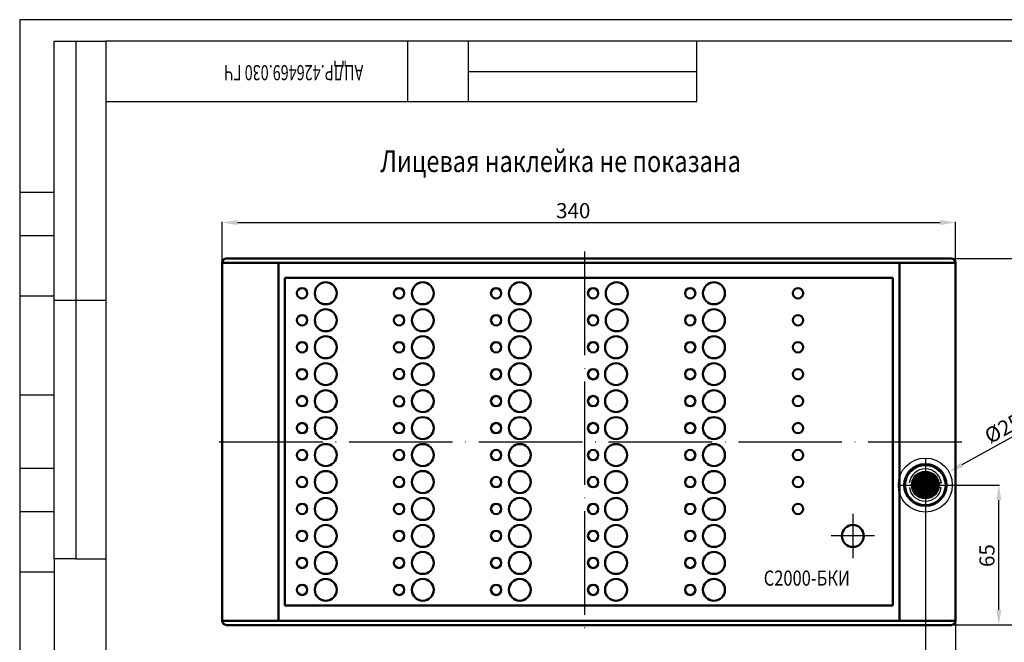
# Model space of a CAD drawing. Units: millimetres. Extents: x 328 to 1999, y -514 to 11.
# Drawn here: x 1579 to 1807, y -362 to -217 of the extents above; entities that cross this region are included whole.
import ezdxf

# ---------------------------------------------------------------- set-up
doc = ezdxf.new("R2010")
doc.units = ezdxf.units.MM
doc.header["$MEASUREMENT"] = 0
doc.linetypes.add('ACAD_ISO04W100', pattern=[30, 24, -3, 0, -3])
for name, color, linetype in [('1', 1, 'Continuous'), ('2', 2, 'Continuous'), ('наклейка', 41, 'Continuous')]:
    doc.layers.add(name, color=color, linetype=linetype)
for name, color, linetype, lineweight in [('выноски', 13, 'Continuous', 25), ('основная линия', 141, 'Continuous', 50), ('ось', 90, 'ACAD_ISO04W100', 25)]:
    doc.layers.add(name, color=color, linetype=linetype, lineweight=lineweight)
doc.styles.add('3.5', font='txt.shx', dxfattribs={"width": 0.5, "oblique": 15, "height": 3.5})
doc.styles.get("Standard").update_dxf_attribs({"font": 'monotxt.shx'})
doc.dimstyles.get("Standard").update_dxf_attribs({"dimtxt": 3.5, "dimasz": 3.5, "dimexe": 0.18, "dimexo": 0.0625, "dimgap": 1, "dimtad": 1, "dimjust": 1, "dimdec": 1, "dimzin": 0, "dimdsep": 46, "dimtxsty": 'Standard', "dimcen": 0.09, "dimadec": 0, "dimazin": 0, "dimtfac": 1, "dimtdec": 1, "dimtofl": 0, "dimtmove": 0, "dimatfit": 0, "dimfxl": 0, "dimtolj": 1, "dimtzin": 0, "dimarcsym": 0})

# ---------------------------------------------------------------- blocks, each defined once
blk = doc.blocks.new('*D467')
at = {"layer": 'DEFPOINTS', "color": 0, "lineweight": 0}
for p in [(1795.96, -264.19), (1625.96, -356.5), (1795.96, -356.5)]:
    blk.add_point(p, dxfattribs=at)
at = {"layer": 'выноски', "color": 0, "lineweight": -2}
for p, q in [((1625.96, -356.44), (1625.96, -264.01)), ((1629.46, -264.19), (1792.46, -264.19)), ((1795.96, -356.44), (1795.96, -264.01))]:
    blk.add_line(p, q, dxfattribs=at)
at = {"layer": 'выноски', "color": 0, "lineweight": 0}
for points in [[(1629.46, -263.6), (1629.46, -264.77), (1625.96, -264.19)], [(1792.46, -263.6), (1792.46, -264.77), (1795.96, -264.19)]]:
    blk.add_solid(points, dxfattribs=at)
at = {"layer": 'выноски', "color": 0, "insert": (1707.34, -261.44), "char_height": 3.5, "attachment_point": 5}
blk.add_mtext('\\A1;340', dxfattribs=at)
blk = doc.blocks.new('*D466')
at = {"layer": 'DEFPOINTS', "color": 0, "lineweight": 0}
for p in [(1794.96, -272.5), (1794.96, -357.5), (1821.67, -357.5)]:
    blk.add_point(p, dxfattribs=at)
at = {"layer": 'выноски', "color": 0, "lineweight": -2}
for p, q in [((1795.02, -272.5), (1821.85, -272.5)), ((1821.67, -276), (1821.67, -354)), ((1795.02, -357.5), (1821.85, -357.5))]:
    blk.add_line(p, q, dxfattribs=at)
at = {"layer": 'выноски', "color": 0, "lineweight": 0}
for points in [[(1821.08, -276), (1822.25, -276), (1821.67, -272.5)], [(1821.08, -354), (1822.25, -354), (1821.67, -357.5)]]:
    blk.add_solid(points, dxfattribs=at)
at = {"layer": 'выноски', "color": 0, "insert": (1818.92, -310), "char_height": 3.5, "attachment_point": 5, "rotation": 90}
blk.add_mtext('\\A1;170', dxfattribs=at)
blk = doc.blocks.new('*D470')
at = {"layer": 'DEFPOINTS', "color": 0, "lineweight": 0}
for p in [(1788.99, -329.83), (1795.96, -356.5), (1788.99, -368.25)]:
    blk.add_point(p, dxfattribs=at)
at = {"layer": 'выноски', "color": 0, "lineweight": -2}
for p, q in [((1788.99, -329.9), (1788.99, -368.43)), ((1795.96, -356.57), (1795.96, -368.43)), ((1785.49, -368.25), (1781.99, -368.25)), ((1799.46, -368.25), (1802.96, -368.25))]:
    blk.add_line(p, q, dxfattribs=at)
at = {"layer": 'выноски', "color": 0, "lineweight": 0}
for points in [[(1785.49, -367.66), (1785.49, -368.83), (1788.99, -368.25)], [(1799.46, -367.66), (1799.46, -368.83), (1795.96, -368.25)]]:
    blk.add_solid(points, dxfattribs=at)
at = {"layer": 'выноски', "color": 0, "insert": (1792.47, -365.5), "char_height": 3.5, "attachment_point": 5}
blk.add_mtext('\\A1;14', dxfattribs=at)
blk = doc.blocks.new('*D469')
at = {"layer": 'DEFPOINTS', "color": 0, "lineweight": 0}
for p in [(1788.99, -325.06), (1806.03, -325.06), (1794.96, -357.5)]:
    blk.add_point(p, dxfattribs=at)
at = {"layer": 'выноски', "color": 0, "lineweight": -2}
for p, q in [((1789.05, -325.06), (1806.21, -325.06)), ((1806.03, -354), (1806.03, -328.56)), ((1795.02, -357.5), (1806.21, -357.5))]:
    blk.add_line(p, q, dxfattribs=at)
at = {"layer": 'выноски', "color": 0, "lineweight": 0}
for points in [[(1805.45, -328.56), (1806.61, -328.56), (1806.03, -325.06)], [(1805.45, -354), (1806.61, -354), (1806.03, -357.5)]]:
    blk.add_solid(points, dxfattribs=at)
at = {"layer": 'выноски', "color": 0, "insert": (1803.28, -341.41), "char_height": 3.5, "attachment_point": 5, "rotation": 90}
blk.add_mtext('\\A1;65', dxfattribs=at)
blk = doc.blocks.new('*D468')
at = {"layer": 'DEFPOINTS', "color": 0, "lineweight": 0}
for p in [(1794.45, -322.03), (1783.52, -328.09)]:
    blk.add_point(p, dxfattribs=at)
at = {"layer": 'выноски', "color": 0, "lineweight": -2}
for p, q in [((1797.51, -320.33), (1813.3, -311.58)), ((1788.9, -325.06), (1789.08, -325.06)), ((1788.99, -325.15), (1788.99, -324.97))]:
    blk.add_line(p, q, dxfattribs=at)
at = {"layer": 'выноски', "color": 0, "lineweight": 0}
blk.add_solid([(1797.23, -319.82), (1797.8, -320.84), (1794.45, -322.03)], dxfattribs=at)
at = {"layer": 'выноски', "color": 0, "insert": (1807.01, -311.92), "char_height": 3.5, "attachment_point": 5, "rotation": 29.0072}
blk.add_mtext('\\A1;%%C25', dxfattribs=at)

msp = doc.modelspace()

# ---------------------------------------------------------------- hatches: boundary and pattern name
at = {"layer": 'выноски'}
h = msp.add_hatch(dxfattribs=at)
h.set_pattern_fill('ANGLE', color=256, scale=0.04, style=0)
h.set_pattern_definition([(0, (-20.23163, -761.92181), (0, 0.2794), [0.2032, -0.0762]), (90, (-20.23163, -761.92181), (-0.2794, 2e-17), [0.2032, -0.0762])])
h.paths.add_polyline_path([(1791.988, -325.059, 1), (1785.988, -325.059, 1)])

# ---------------------------------------------------------------- linework, layer by layer
at = {"layer": '1'}
for p, q in [((1586.985, -222.162), (1591.985, -222.162)), ((1586.985, -342.162), (1586.985, -222.162)), ((1591.985, -222.162), (1598.985, -222.162)), ((1591.985, -222.162), (1591.985, -342.162)), ((1993.985, -222.162), (1598.985, -222.162)), ((1598.985, -222.162), (1598.985, -509.162)), ((1668.985, -236.162), (1668.985, -222.162)), ((1682.985, -222.162), (1682.985, -236.162)), ((1735.985, -236.162), (1735.985, -222.162)), ((1682.985, -229.162), (1735.985, -229.162)), ((1598.985, -236.162), (1735.985, -236.162)), ((1586.985, -282.162), (1598.985, -282.162)), ((1591.985, -342.162), (1586.985, -342.162)), ((1591.985, -342.162), (1598.985, -342.162))]:
    msp.add_line(p, q, dxfattribs=at)
at = {"layer": '2'}
for p, q in [((1998.985, -217.162), (1578.985, -217.162)), ((1578.985, -217.162), (1578.985, -514.162)), ((1578.985, -257.162), (1586.985, -257.162)), ((1578.985, -267.162), (1586.985, -267.162)), ((1578.985, -281.162), (1586.985, -281.162)), ((1578.985, -304.162), (1586.985, -304.162)), ((1578.985, -321.162), (1586.985, -321.162)), ((1578.985, -331.162), (1586.985, -331.162)), ((1578.985, -345.162), (1586.985, -345.162))]:
    msp.add_line(p, q, dxfattribs=at)
at = {"layer": '2', "color": 1}
msp.add_line((1586.985, -342.162), (1586.985, -364.162), dxfattribs=at)
at = {"layer": 'выноски'}
for p, q in [((1788.988, -318.883), (1788.988, -331.234)), ((1788.988, -318.883), (1788.988, -331.234)), ((1782.961, -325.059), (1794.284, -325.059)), ((1792.136, -325.632), (1792.694, -325.632)), ((1792.142, -324.52), (1792.699, -324.52))]:
    msp.add_line(p, q, dxfattribs=at)
at = {"layer": 'выноски', "lineweight": 30}
msp.add_circle((1788.988, -325.059), 6.25, dxfattribs=at)
at = {"layer": 'выноски'}
for radius in [5, 4.569, 3.2, 3]:
    msp.add_circle((1788.988, -325.059), radius, dxfattribs=at)
at = {"layer": 'выноски', "lineweight": 35}
msp.add_circle((1788.988, -325.059), 4.775, dxfattribs=at)
at = {"layer": 'выноски', "lineweight": 30}
for start, end in [(8.25372, 171.74628), (188.78638, 351.21362)]:
    msp.add_arc((1788.988, -325.059), 3.75, start, end, dxfattribs=at)
at = {"layer": 'основная линия'}
for p, q in [((1625.961, -273.504), (1795.961, -273.504)), ((1625.961, -356.504), (1625.961, -273.504)), ((1626.961, -272.504), (1794.961, -272.504)), ((1638.961, -273.504), (1638.961, -356.504)), ((1782.961, -273.504), (1782.961, -356.504)), ((1795.961, -273.504), (1795.961, -356.504)), ((1640.461, -277.004), (1640.461, -353.004)), ((1640.461, -277.004), (1781.461, -277.004)), ((1781.461, -353.004), (1781.461, -277.004)), ((1640.461, -353.004), (1781.461, -353.004)), ((1625.961, -356.504), (1795.961, -356.504)), ((1794.961, -357.504), (1626.961, -357.504))]:
    msp.add_line(p, q, dxfattribs=at)
for centre, radius in [((1649.961, -280.604), 2.55), ((1672.461, -280.604), 2.55), ((1694.961, -280.604), 2.55), ((1717.428, -280.604), 2.55), ((1739.961, -280.604), 2.55), ((1644.461, -280.604), 1.2), ((1666.961, -280.604), 1.2), ((1689.461, -280.604), 1.2), ((1711.961, -280.604), 1.2), ((1734.461, -280.604), 1.2), ((1759.461, -280.604), 1.2), ((1649.961, -286.854), 2.55), ((1672.461, -286.854), 2.55), ((1694.961, -286.854), 2.55), ((1717.428, -286.854), 2.55), ((1739.961, -286.854), 2.55), ((1644.461, -286.854), 1.2), ((1666.961, -286.854), 1.2), ((1689.461, -286.854), 1.2), ((1711.961, -286.854), 1.2), ((1734.461, -286.854), 1.2), ((1759.461, -286.854), 1.2), ((1644.461, -293.104), 1.2), ((1649.961, -293.104), 2.55), ((1666.961, -293.104), 1.2), ((1672.461, -293.104), 2.55), ((1689.461, -293.104), 1.2), ((1694.961, -293.104), 2.55), ((1711.961, -293.104), 1.2), ((1717.261, -293.104), 2.55), ((1734.461, -293.104), 1.2), ((1739.961, -293.104), 2.55), ((1759.461, -293.104), 1.2), ((1649.961, -299.354), 2.55), ((1672.461, -299.354), 2.55), ((1694.961, -299.354), 2.55), ((1717.261, -299.354), 2.55), ((1739.961, -299.354), 2.55), ((1644.461, -299.354), 1.2), ((1666.961, -299.322), 1.2), ((1689.461, -299.354), 1.2), ((1711.961, -299.354), 1.2), ((1734.461, -299.354), 1.2), ((1759.461, -299.354), 1.2), ((1649.961, -305.604), 2.55), ((1672.461, -305.604), 2.55), ((1694.961, -305.604), 2.55), ((1717.261, -305.604), 2.55), ((1739.961, -305.604), 2.55), ((1644.461, -305.604), 1.2), ((1666.961, -305.654), 1.2), ((1689.461, -305.604), 1.2), ((1711.961, -305.604), 1.2), ((1734.461, -305.604), 1.2), ((1759.461, -305.604), 1.2), ((1649.961, -311.854), 2.55), ((1672.461, -311.854), 2.55), ((1694.961, -311.854), 2.55), ((1717.261, -311.854), 2.55), ((1739.961, -311.854), 2.55), ((1644.461, -311.854), 1.2), ((1666.961, -311.854), 1.2), ((1689.461, -311.854), 1.2), ((1711.961, -311.854), 1.2), ((1734.461, -311.854), 1.2), ((1759.461, -311.854), 1.2), ((1644.461, -318.104), 1.2), ((1649.961, -318.104), 2.55), ((1666.961, -318.104), 1.2), ((1672.461, -318.104), 2.55), ((1689.461, -318.104), 1.2), ((1694.961, -318.104), 2.55), ((1711.961, -318.104), 1.2), ((1717.261, -318.104), 2.55), ((1734.461, -318.104), 1.2), ((1739.961, -318.104), 2.55), ((1759.461, -318.104), 1.2), ((1649.961, -324.354), 2.55), ((1672.461, -324.354), 2.55), ((1694.961, -324.354), 2.55), ((1717.261, -324.354), 2.55), ((1739.961, -324.354), 2.55), ((1644.461, -324.354), 1.2), ((1666.961, -324.354), 1.2), ((1689.461, -324.354), 1.2), ((1711.961, -324.354), 1.2), ((1734.461, -324.354), 1.2), ((1759.461, -324.354), 1.2), ((1649.961, -330.604), 2.55), ((1672.461, -330.604), 2.55), ((1694.961, -330.604), 2.55), ((1717.261, -330.604), 2.55), ((1739.961, -330.604), 2.55), ((1644.461, -330.604), 1.2), ((1666.961, -330.604), 1.2), ((1689.461, -330.604), 1.2), ((1711.961, -330.604), 1.2), ((1734.461, -330.604), 1.2), ((1759.461, -330.604), 1.2), ((1649.961, -336.854), 2.55), ((1672.461, -336.854), 2.55), ((1694.961, -336.854), 2.55), ((1717.261, -336.846), 2.55), ((1739.961, -336.854), 2.55), ((1772.182, -336.854), 2.55), ((1644.461, -336.854), 1.2), ((1666.961, -336.854), 1.2), ((1689.461, -336.854), 1.2), ((1711.961, -336.854), 1.2), ((1734.461, -336.854), 1.2), ((1644.461, -343.104), 1.2), ((1649.961, -343.104), 2.55), ((1666.961, -343.104), 1.2), ((1672.461, -343.104), 2.55), ((1689.461, -343.104), 1.2), ((1694.961, -343.104), 2.55), ((1711.961, -343.104), 1.2), ((1717.261, -343.104), 2.55), ((1734.461, -343.104), 1.2), ((1739.961, -343.104), 2.55), ((1649.961, -349.354), 2.55), ((1672.461, -349.354), 2.55), ((1694.961, -349.354), 2.55), ((1717.261, -349.354), 2.55), ((1739.961, -349.354), 2.55), ((1644.461, -349.354), 1.2), ((1666.961, -349.354), 1.2), ((1689.461, -349.354), 1.2), ((1711.961, -349.354), 1.2), ((1734.461, -349.354), 1.2)]:
    msp.add_circle(centre, radius, dxfattribs=at)
for centre, start, end in [((1626.961, -273.504), 90, 180), ((1794.961, -273.504), 0, 90), ((1626.961, -356.504), 180, 270), ((1794.961, -356.504), 270, 0)]:
    msp.add_arc(centre, 1, start, end, dxfattribs=at)
at = {"layer": 'ось', "color": 3}
for p, q in [((1709.961, -270.919), (1709.961, -359.445)), ((1625.254, -315.004), (1797.432, -315.004))]:
    msp.add_line(p, q, dxfattribs=at)
at = {"layer": 'ось'}
for p, q in [((1772.182, -331.717), (1772.182, -341.991)), ((1777.237, -336.854), (1767.126, -336.854))]:
    msp.add_line(p, q, dxfattribs=at)

# ---------------------------------------------------------------- texts
at = {"layer": '2', "oblique": 15, "width": 0.7}
msp.add_text('АЦДР.426469.030 ГЧ', height=3.5, rotation=180, dxfattribs=at).set_placement((1658.642, -227.699))
at = {"layer": '2', "width": 0.8}
msp.add_text('С2000-БКИ', height=3.5, dxfattribs=at).set_placement((1751.521, -348.381))
at = {"layer": 'наклейка', "linetype": 'Continuous', "lineweight": 0, "style": '3.5', "width": 0.8}
msp.add_text('Лицевая наклейка не показана', height=5, dxfattribs=at).set_placement((1662.618, -252.489))

# ---------------------------------------------------------------- dimensions: what is measured, and where the dimension line sits
at = {"layer": 'выноски', "color": 7}
dim = msp.add_linear_dim(base=(1795.961, -264.187), p1=(1625.961, -356.504), p2=(1795.961, -356.504), text='340', dimstyle='Standard', dxfattribs=at)
dim.commit()
dim.dimension.update_dxf_attribs({"geometry": '*D467', "text_midpoint": (1707.338, -264.187), "dimtype": 160})
for base, p1, p2, text, picture, middle in [((1821.668, -357.504), (1794.961, -272.504), (1794.961, -357.504), '170', '*D466', (1821.668, -310.005)), ((1806.031, -325.059), (1794.961, -357.504), (1788.988, -325.059), '65', '*D469', (1806.031, -341.414))]:
    dim = msp.add_linear_dim(base=base, p1=p1, p2=p2, angle=90, text=text, dimstyle='Standard', dxfattribs=at)
    dim.commit()
    dim.dimension.update_dxf_attribs({"geometry": picture, "text_midpoint": middle, "dimtype": 160})
dim = msp.add_diameter_dim_2p(p1=(1783.522, -328.089), p2=(1794.454, -322.028), text='%%C25', dimstyle='Standard', dxfattribs=at)
dim.commit()
dim.dimension.update_dxf_attribs({"geometry": '*D468', "text_midpoint": (1808.348, -314.324), "dimtype": 163})
dim = msp.add_linear_dim(base=(1788.988, -368.246), p1=(1795.961, -356.504), p2=(1788.988, -329.834), text='14', dimstyle='Standard', override={"dimdec": 2}, dxfattribs=at)
dim.commit()
dim.dimension.update_dxf_attribs({"geometry": '*D470', "text_midpoint": (1792.474, -368.246), "dimtype": 160})

doc.saveas('drawing.dxf')
